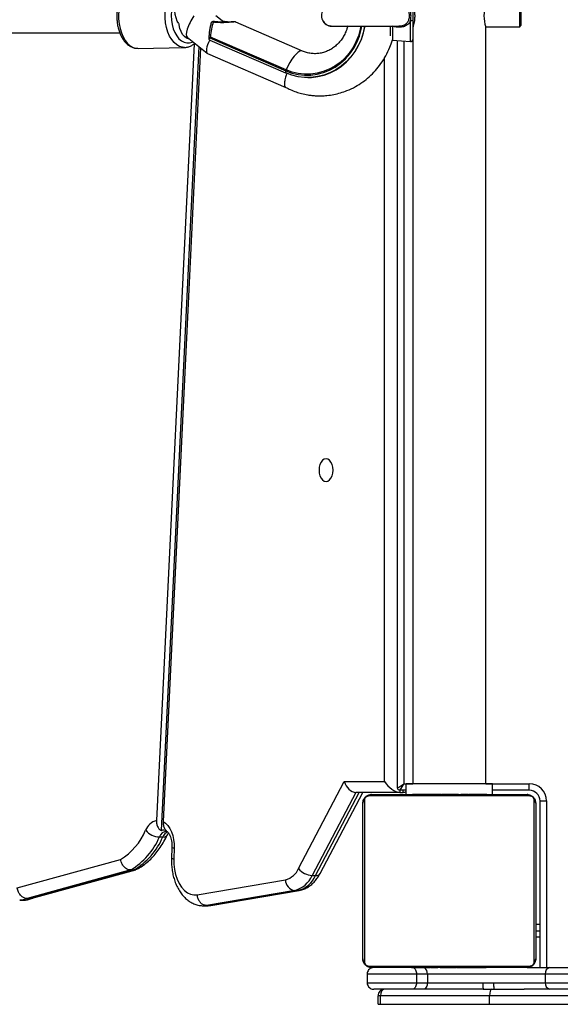
# Model space of a CAD drawing. Units: millimetres. Extents: x -8323 to 326765, y -3372 to 12792.
# Drawn here: x -427 to -177, y 2476 to 2931 of the extents above; entities that cross this region are included whole.
import ezdxf

# ---------------------------------------------------------------- set-up
doc = ezdxf.new("R2010")
doc.units = ezdxf.units.MM
doc.layers.add('Toestel 2D', color=7, linetype='Continuous', lineweight=20)

# ---------------------------------------------------------------- blocks, each defined once
blk = doc.blocks.new('0302S2')
at = {"color": 7, "linetype": 'Continuous', "lineweight": 25}
for p, q in [((1285.793, -2401.217), (1285.793, -2400.217)), ((1285.843, -2400.267), (1285.843, -2401.167)), ((1272.098, -2401.011), (1271.721, -2400.711)), ((1275.736, -2402.344), (1272.648, -2401.002)), ((1279.803, -2401.644), (1279.803, -2401.187)), ((1280.198, -2401.183), (1280.246, -2401.183)), ((1280.843, -2400.915), (1280.843, -2401.807)), ((1284.206, -2401.217), (1285.793, -2401.217)), ((1284.213, -2436.217), (1284.213, -2401.234)), ((1285.793, -2401.217), (1285.843, -2401.167)), ((1270.256, -2401.654), (1270.41, -2401.714)), ((1270.402, -2401.707), (1271.33, -2402.444)), ((1271.406, -2401.749), (1271.404, -2401.803)), ((1271.446, -2401.735), (1274.961, -2403.262)), ((1274.978, -2403.218), (1271.478, -2401.697)), ((1268.13, -2402.221), (1270.283, -2402.176)), ((1270.717, -2402.009), (1268.982, -2437.918)), ((1270.947, -2402.14), (1269.195, -2438.388)), ((1271.017, -2402.195), (1269.288, -2437.967)), ((1270.283, -2402.176), (1270.271, -2402.176)), ((1271.455, -2401.833), (1274.955, -2403.354)), ((1279.895, -2401.834), (1280.735, -2401.907)), ((1280.128, -2436.416), (1280.128, -2401.854)), ((1280.843, -2401.807), (1280.843, -2436.217)), ((1271.346, -2402.454), (1274.972, -2404.03)), ((1274.955, -2403.354), (1274.959, -2403.355)), ((1274.978, -2403.218), (1274.961, -2403.262)), ((1275.984, -2403.566), (1276.001, -2403.566)), ((1275.556, -2440.138), (1277.668, -2436.117)), ((1277.668, -2436.117), (1279.534, -2436.117)), ((1280.528, -2436.717), (1280.528, -2436.217)), ((1284.528, -2436.217), (1280.528, -2436.217)), ((1284.528, -2436.717), (1284.528, -2436.217)), ((1286.228, -2436.516), (1286.228, -2436.216)), ((1278.204, -2436.617), (1276.184, -2440.462)), ((1276.342, -2440.462), (1278.362, -2436.617)), ((1276.55, -2440.37), (1278.522, -2436.617)), ((1280.236, -2436.617), (1278.204, -2436.617)), ((1286.252, -2436.785), (1278.804, -2436.785)), ((1278.928, -2436.717), (1286.128, -2436.717)), ((1280.528, -2436.516), (1280.228, -2436.516)), ((1280.236, -2436.617), (1280.393, -2436.617)), ((1280.801, -2436.697), (1280.801, -2436.717)), ((1280.823, -2436.697), (1280.823, -2436.717)), ((1280.937, -2436.697), (1280.937, -2436.717)), ((1280.99, -2436.697), (1280.99, -2436.717)), ((1281.088, -2436.697), (1281.151, -2436.697)), ((1281.151, -2436.697), (1281.151, -2436.717)), ((1281.151, -2436.697), (1281.152, -2436.697)), ((1281.152, -2436.697), (1281.152, -2436.717)), ((1281.152, -2436.697), (1281.18, -2436.697)), ((1281.312, -2436.697), (1281.312, -2436.717)), ((1281.394, -2436.697), (1281.394, -2436.717)), ((1281.689, -2436.697), (1281.689, -2436.717)), ((1282.122, -2436.697), (1282.122, -2436.717)), ((1282.14, -2436.697), (1282.14, -2436.717)), ((1282.14, -2436.697), (1282.165, -2436.697)), ((1282.2, -2436.697), (1282.2, -2436.717)), ((1282.496, -2436.697), (1282.496, -2436.717)), ((1282.692, -2436.697), (1282.692, -2436.717)), ((1282.811, -2436.697), (1282.811, -2436.717)), ((1282.956, -2436.697), (1282.956, -2436.717)), ((1282.98, -2436.697), (1282.98, -2436.717)), ((1282.98, -2436.697), (1282.98, -2436.717)), ((1282.981, -2436.697), (1282.981, -2436.717)), ((1283.065, -2436.697), (1283.065, -2436.717)), ((1283.227, -2436.697), (1283.227, -2436.717)), ((1283.227, -2436.697), (1283.228, -2436.697)), ((1283.228, -2436.697), (1283.228, -2436.717)), ((1283.388, -2436.697), (1283.388, -2436.717)), ((1283.423, -2436.697), (1283.445, -2436.697)), ((1283.445, -2436.697), (1283.445, -2436.717)), ((1283.463, -2436.69), (1283.463, -2436.717)), ((1283.485, -2436.697), (1283.485, -2436.717)), ((1283.598, -2436.697), (1283.598, -2436.717)), ((1283.61, -2436.697), (1283.643, -2436.697)), ((1283.75, -2436.697), (1283.75, -2436.717)), ((1283.75, -2436.697), (1283.855, -2436.697)), ((1283.855, -2436.697), (1283.855, -2436.717)), ((1283.855, -2436.697), (1283.955, -2436.697)), ((1283.955, -2436.697), (1283.955, -2436.717)), ((1284.111, -2436.697), (1284.111, -2436.717)), ((1284.232, -2436.697), (1284.232, -2436.717)), ((1284.256, -2436.717), (1284.256, -2436.693)), ((1286.228, -2436.516), (1284.528, -2436.516)), ((1278.528, -2444.317), (1278.528, -2437.117)), ((1278.597, -2436.992), (1278.597, -2444.441)), ((1286.459, -2444.441), (1286.459, -2436.992)), ((1286.528, -2437.117), (1286.528, -2444.317)), ((1286.728, -2437.016), (1287.028, -2437.016)), ((1286.728, -2444.717), (1286.728, -2437.016)), ((1269.117, -2438.68), (1269.275, -2438.68)), ((1269.695, -2439.171), (1269.674, -2439.669)), ((1269.8, -2439.193), (1269.779, -2439.687)), ((1262.539, -2441.038), (1267.317, -2439.719)), ((1267.787, -2440.205), (1262.999, -2441.527)), ((1263.156, -2441.527), (1267.945, -2440.205)), ((1263.237, -2441.516), (1268.025, -2440.194)), ((1267.787, -2440.205), (1267.945, -2440.205)), ((1276.184, -2440.462), (1276.342, -2440.462)), ((1270.867, -2441.351), (1274.95, -2440.656)), ((1275.376, -2441.154), (1271.293, -2441.848)), ((1271.451, -2441.848), (1275.533, -2441.154)), ((1271.503, -2441.844), (1275.585, -2441.149)), ((1275.376, -2441.154), (1275.533, -2441.154)), ((1262.654, -2441.6), (1262.812, -2441.6)), ((1262.999, -2441.527), (1263.156, -2441.527)), ((1263.236, -2441.51), (1263.156, -2441.527)), ((1271.293, -2441.848), (1271.451, -2441.848)), ((1271.155, -2441.86), (1271.313, -2441.86)), ((1286.528, -2442.716), (1286.728, -2442.716)), ((1286.528, -2443.013), (1286.728, -2443.013)), ((1286.528, -2443.297), (1286.728, -2443.297)), ((1281.007, -2445.017), (1278.73, -2445.017)), ((1278.73, -2445.017), (1278.73, -2445.417)), ((1278.804, -2444.648), (1286.252, -2444.648)), ((1286.128, -2444.717), (1278.928, -2444.717)), ((1280.8, -2444.717), (1280.8, -2444.74)), ((1280.824, -2444.737), (1280.824, -2444.717)), ((1280.946, -2444.737), (1280.946, -2444.717)), ((1281.007, -2445.017), (1281.007, -2445.417)), ((1281.515, -2445.017), (1281.007, -2445.017)), ((1281.102, -2444.737), (1281.102, -2444.717)), ((1281.201, -2444.737), (1281.102, -2444.737)), ((1281.201, -2444.737), (1281.201, -2444.717)), ((1281.307, -2444.737), (1281.201, -2444.737)), ((1281.307, -2444.737), (1281.307, -2444.717)), ((1281.446, -2444.737), (1281.414, -2444.737)), ((1281.459, -2444.737), (1281.459, -2444.717)), ((1281.515, -2445.017), (1281.515, -2445.417)), ((1286.969, -2445.017), (1281.515, -2445.017)), ((1281.571, -2444.737), (1281.571, -2444.717)), ((1281.594, -2444.743), (1281.594, -2444.717)), ((1281.612, -2444.737), (1281.612, -2444.717)), ((1281.649, -2444.737), (1281.612, -2444.737)), ((1281.669, -2444.737), (1281.669, -2444.717)), ((1281.828, -2444.737), (1281.828, -2444.717)), ((1281.83, -2444.737), (1281.828, -2444.737)), ((1281.83, -2444.737), (1281.83, -2444.717)), ((1281.991, -2444.737), (1281.991, -2444.717)), ((1282.076, -2444.737), (1282.076, -2444.717)), ((1282.077, -2444.737), (1282.077, -2444.717)), ((1282.077, -2444.737), (1282.077, -2444.717)), ((1282.1, -2444.737), (1282.1, -2444.717)), ((1282.246, -2444.737), (1282.246, -2444.717)), ((1282.365, -2444.737), (1282.365, -2444.717)), ((1282.561, -2444.737), (1282.561, -2444.717)), ((1282.856, -2444.737), (1282.856, -2444.717)), ((1282.916, -2444.737), (1282.891, -2444.737)), ((1282.916, -2444.737), (1282.916, -2444.717)), ((1282.935, -2444.737), (1282.935, -2444.717)), ((1283.367, -2444.737), (1283.367, -2444.717)), ((1283.663, -2444.737), (1283.663, -2444.717)), ((1283.744, -2444.737), (1283.744, -2444.717)), ((1283.904, -2444.737), (1283.877, -2444.737)), ((1283.904, -2444.737), (1283.904, -2444.717)), ((1283.906, -2444.737), (1283.904, -2444.737)), ((1283.906, -2444.737), (1283.906, -2444.717)), ((1283.968, -2444.737), (1283.906, -2444.737)), ((1284.067, -2444.737), (1284.067, -2444.717)), ((1284.12, -2444.737), (1284.12, -2444.717)), ((1284.234, -2444.737), (1284.234, -2444.717)), ((1284.255, -2444.737), (1284.255, -2444.717)), ((1286.136, -2444.717), (1287.181, -2444.717)), ((1288.398, -2445.017), (1286.969, -2445.017)), ((1286.969, -2445.017), (1286.969, -2445.417)), ((1287.181, -2444.717), (1288.367, -2444.717)), ((1278.73, -2445.417), (1281.007, -2445.417)), ((1281.007, -2445.417), (1281.515, -2445.417)), ((1281.515, -2445.417), (1284.075, -2445.417)), ((1284.075, -2445.417), (1284.575, -2445.417)), ((1284.575, -2445.417), (1286.969, -2445.417)), ((1286.969, -2445.417), (1288.398, -2445.417)), ((1280.82, -2445.717), (1279.03, -2445.717)), ((1281.318, -2445.717), (1280.82, -2445.717)), ((1284.106, -2445.717), (1281.318, -2445.717)), ((1284.106, -2445.717), (1284.121, -2445.717)), ((1284.121, -2445.717), (1284.493, -2445.717)), ((1284.493, -2445.717), (1285.998, -2445.717)), ((1287.181, -2445.717), (1285.998, -2445.717)), ((1288.367, -2445.717), (1287.181, -2445.717)), ((1279.343, -2446.017), (1279.23, -2446.017)), ((1279.23, -2446.417), (1279.23, -2446.017)), ((1284.389, -2446.017), (1279.343, -2446.017)), ((1279.343, -2446.417), (1279.343, -2446.017)), ((1299.778, -2446.017), (1284.389, -2446.017)), ((1284.389, -2446.417), (1284.389, -2446.017)), ((1279.23, -2446.417), (1279.343, -2446.417)), ((1279.343, -2446.417), (1284.389, -2446.417)), ((1284.389, -2446.417), (1299.778, -2446.417))]:
    blk.add_line(p, q, dxfattribs=at)
at = {"color": 8, "linetype": 'Continuous', "lineweight": 25}
for p, q in [((1279.895, -2401.195), (1279.895, -2401.834)), ((1280.735, -2401.907), (1280.735, -2400.933)), ((1280.428, -2401.88), (1280.428, -2436.216)), ((1279.534, -2436.117), (1279.534, -2402.655)), ((1280.428, -2436.216), (1280.843, -2436.216)), ((1284.213, -2436.216), (1286.228, -2436.216)), ((1280.236, -2436.516), (1280.236, -2436.617)), ((1280.393, -2436.617), (1280.393, -2436.516)), ((1287.028, -2437.016), (1287.028, -2444.717)), ((1275.585, -2441.149), (1275.533, -2441.154)), ((1271.293, -2441.848), (1271.159, -2441.86)), ((1271.313, -2441.86), (1271.451, -2441.848)), ((1271.501, -2441.837), (1271.451, -2441.848))]:
    blk.add_line(p, q, dxfattribs=at)
at = {"color": 8, "linetype": 'Continuous', "lineweight": 25, "flags": 128}
for points in [[(1270.271, -2402.176), (1270.189, -2402.17), (1270.053, -2402.13), (1269.922, -2402.056), (1269.8, -2401.949), (1269.688, -2401.812), (1269.591, -2401.649), (1269.51, -2401.463), (1269.447, -2401.258), (1269.404, -2401.041), (1269.382, -2400.815), (1269.381, -2400.588), (1269.402, -2400.364), (1269.444, -2400.149), (1269.505, -2399.948), (1269.586, -2399.766), (1269.682, -2399.608), (1269.793, -2399.477)], [(1267.64, -2399.522), (1267.529, -2399.652), (1267.432, -2399.811), (1267.352, -2399.992), (1267.291, -2400.193), (1267.249, -2400.408), (1267.228, -2400.632), (1267.229, -2400.86), (1267.251, -2401.085), (1267.294, -2401.303), (1267.357, -2401.507), (1267.438, -2401.693), (1267.535, -2401.857), (1267.647, -2401.994), (1267.769, -2402.101), (1267.9, -2402.175), (1268.036, -2402.214), (1268.13, -2402.221)], [(1270.016, -2399.646), (1269.913, -2399.769), (1269.825, -2399.919), (1269.754, -2400.093), (1269.701, -2400.284), (1269.669, -2400.488), (1269.659, -2400.699), (1269.67, -2400.91), (1269.702, -2401.117), (1269.755, -2401.311), (1269.827, -2401.489), (1269.916, -2401.645), (1270.019, -2401.774), (1270.133, -2401.874), (1270.256, -2401.94), (1270.383, -2401.971), (1270.511, -2401.966), (1270.636, -2401.925), (1270.66, -2401.912)], [(1274.961, -2403.262), (1275.242, -2403.365), (1275.533, -2403.432), (1275.829, -2403.464), (1276.126, -2403.459), (1276.421, -2403.418), (1276.71, -2403.341), (1276.988, -2403.229), (1277.252, -2403.084), (1277.499, -2402.908), (1277.725, -2402.702), (1277.928, -2402.47), (1278.104, -2402.215), (1278.251, -2401.941), (1278.368, -2401.649), (1278.452, -2401.346), (1278.482, -2401.191)], [(1275.735, -2402.344), (1275.688, -2402.335), (1275.615, -2402.351), (1275.531, -2402.4), (1275.44, -2402.48), (1275.344, -2402.587), (1275.247, -2402.719), (1275.152, -2402.872), (1275.061, -2403.04), (1274.978, -2403.218)], [(1274.961, -2403.262), (1274.954, -2403.28), (1274.95, -2403.298), (1274.947, -2403.314), (1274.946, -2403.328), (1274.946, -2403.339), (1274.949, -2403.348), (1274.953, -2403.353), (1274.955, -2403.354)], [(1262.999, -2441.527), (1262.818, -2441.584), (1262.652, -2441.6)], [(1262.812, -2441.6), (1262.975, -2441.584), (1263.156, -2441.527)]]:
    blk.add_lwpolyline(points, dxfattribs=at)
at = {"color": 7, "linetype": 'Continuous', "lineweight": 25, "flags": 128}
for points in [[(1270.015, -2401.077), (1269.943, -2400.955), (1269.887, -2400.811), (1269.851, -2400.651), (1269.835, -2400.483), (1269.842, -2400.314), (1269.869, -2400.152), (1269.917, -2400.004), (1269.983, -2399.877), (1270.064, -2399.776), (1270.156, -2399.705), (1270.255, -2399.669), (1270.357, -2399.669), (1270.369, -2399.671)], [(1270.494, -2401.78), (1270.468, -2401.777), (1270.368, -2401.742), (1270.274, -2401.672), (1270.19, -2401.572), (1270.121, -2401.445), (1270.069, -2401.297), (1270.037, -2401.135)], [(1278.611, -2401.192), (1278.611, -2401.194), (1278.545, -2401.505), (1278.446, -2401.806), (1278.316, -2402.093), (1278.158, -2402.363), (1277.971, -2402.612), (1277.76, -2402.838), (1277.526, -2403.037), (1277.273, -2403.207), (1277.004, -2403.346), (1276.721, -2403.452), (1276.43, -2403.524), (1276.132, -2403.561), (1275.833, -2403.562), (1275.535, -2403.528), (1275.243, -2403.458), (1274.959, -2403.355)], [(1278.436, -2401.193), (1278.408, -2401.335), (1278.325, -2401.633), (1278.211, -2401.919), (1278.066, -2402.189), (1277.893, -2402.44), (1277.694, -2402.668), (1277.472, -2402.869), (1277.229, -2403.043), (1276.97, -2403.185), (1276.696, -2403.295), (1276.413, -2403.371), (1276.123, -2403.411), (1275.831, -2403.416), (1275.54, -2403.385), (1275.254, -2403.319), (1274.978, -2403.218)], [(1276.001, -2403.566), (1276.149, -2403.561), (1276.447, -2403.524), (1276.738, -2403.452), (1277.021, -2403.346), (1277.29, -2403.207), (1277.543, -2403.037), (1277.777, -2402.838), (1277.988, -2402.612), (1278.175, -2402.363), (1278.334, -2402.093), (1278.463, -2401.806), (1278.562, -2401.505), (1278.628, -2401.194), (1278.63, -2401.184)], [(1276.825, -2422.242), (1276.909, -2422.224), (1276.987, -2422.171), (1277.054, -2422.088), (1277.105, -2421.979), (1277.137, -2421.852), (1277.148, -2421.717), (1277.137, -2421.581), (1277.105, -2421.454), (1277.054, -2421.345), (1276.987, -2421.262), (1276.909, -2421.209), (1276.825, -2421.192), (1276.741, -2421.209), (1276.663, -2421.262), (1276.596, -2421.345), (1276.545, -2421.454), (1276.513, -2421.581), (1276.502, -2421.717), (1276.513, -2421.852), (1276.545, -2421.979), (1276.596, -2422.088), (1276.663, -2422.171), (1276.741, -2422.224), (1276.825, -2422.242)], [(1280.128, -2436.416), (1280.133, -2436.413), (1280.146, -2436.404), (1280.168, -2436.39), (1280.198, -2436.37), (1280.235, -2436.345), (1280.278, -2436.316), (1280.326, -2436.285), (1280.376, -2436.251), (1280.428, -2436.216)], [(1269.288, -2437.967), (1269.401, -2438.044), (1269.505, -2438.149), (1269.597, -2438.281), (1269.674, -2438.436), (1269.735, -2438.61), (1269.776, -2438.797), (1269.798, -2438.993), (1269.8, -2439.193)], [(1269.779, -2439.687), (1269.784, -2439.937), (1269.813, -2440.183), (1269.865, -2440.419), (1269.939, -2440.638), (1270.033, -2440.836), (1270.145, -2441.008), (1270.273, -2441.149), (1270.412, -2441.256), (1270.56, -2441.326), (1270.713, -2441.358), (1270.867, -2441.351)], [(1281.515, -2445.417), (1281.511, -2445.475), (1281.5, -2445.531), (1281.481, -2445.583), (1281.457, -2445.629), (1281.427, -2445.666), (1281.393, -2445.694), (1281.356, -2445.711), (1281.318, -2445.717)]]:
    blk.add_lwpolyline(points, dxfattribs=at)
at = {"color": 7, "linetype": 'Continuous', "lineweight": 25}
for centre, radius, start, end in [((1277.093, -2400.717), 0.48, 80.4523, 278.1881), ((1285.854, -2400.716), 1.723, 162.2601, 197.4937), ((1269.911, -2401.149), 0.127, 6.2713, 34.1983), ((1271.608, -2401.076), 0.1, 81.2753, 161.8386), ((1272.083, -2401.074), 0.1, 79.5779, 105.6142), ((1280.763, -2400.767), 0.169, 260.4577, 298.4914), ((1280.743, -2401.807), 0.1, 265, 0), ((1338.746, -2475.321), 70.214, 146.15652, 146.45074), ((1286.228, -2437.016), 0.8, 0, 90), ((1278.933, -2436.87), 0.154, 91.5979, 146.5075), ((1280.228, -2436.416), 0.1, 180, 270), ((1286.124, -2436.87), 0.154, 33.4925, 88.4021), ((1286.228, -2437.016), 0.5, 0, 90), ((1278.682, -2437.121), 0.154, 123.4634, 178.4405), ((1286.374, -2437.121), 0.154, 1.6213, 56.5084), ((1269.182, -2438.642), 0.752, 105.4792, 158.9416), ((1265.746, -2437.186), 2.981, 301.8099, 336.5495), ((1269.158, -2437.784), 0.897, 220.9998, 267.4149), ((1269.3, -2438.666), 0.296, 58.345, 110.6748), ((1266.067, -2437.362), 3.323, 301.1759, 336.6354), ((1266.224, -2437.362), 3.323, 301.1759, 336.6354), ((1274.723, -2439.778), 0.907, 284.4414, 336.607), ((1275.074, -2439.982), 1.209, 284.4363, 336.612), ((1275.232, -2439.982), 1.21, 284.4405, 336.611), ((1276.227, -2439.609), 0.855, 218.2554, 267.1076), ((1275.44, -2440.667), 0.491, 178.74, 262.439), ((1278.682, -2444.312), 0.154, 181.5706, 236.5256), ((1286.374, -2444.312), 0.154, 303.5027, 358.3676), ((1278.933, -2444.563), 0.154, 213.4807, 268.397), ((1286.124, -2444.563), 0.154, 271.603, 326.5193), ((1287.234, -2444.979), 0.268, 101.412, 188.0685), ((1287.234, -2445.454), 0.268, 171.9315, 258.588)]:
    blk.add_arc(centre, radius, start, end, dxfattribs=at)
at = {"color": 8, "linetype": 'Continuous', "lineweight": 25}
for centre, radius, start, end in [((1271.583, -2401.086), 0.0806, 70.2999, 149.8632), ((1271.662, -2401.012), 0.0514, 137.5016, 177.2707), ((1272.096, -2401.015), 0.0401, 84.0067, 134.9173), ((1269.502, -2438.815), 0.407, 96.1876, 160.54), ((1269.723, -2438.867), 0.486, 117.9616, 157.3395), ((1269.308, -2438.472), 0.211, 261.0179, 326.2546), ((1269.789, -2438.977), 0.216, 244.2708, 273.0894), ((1276.369, -2440.243), 0.222, 262.8815, 324.7453), ((1281.195, -2444.993), 0.32, 355.7754, 54.1537)]:
    blk.add_arc(centre, radius, start, end, dxfattribs=at)
at = {"color": 7, "linetype": 'Continuous', "lineweight": 25}
for centre, major_axis, ratio, start_param, end_param in [((1270.812, -2401.011), (0.401, 0.702), 0.297272, 1.306174, 3.096218), ((1271.846, -2401.853), (0.04, 1.172), 0.320478, 0.779549, 1.448375), ((1271.753, -2401.758), (0.415, 0.691), 0.294739, 1.844711, 3.180286), ((1271.507, -2401.746), (0.125, -0.026), 0.774438, 3.941248, 4.447097), ((1278.062, -2436.117), (-0.28, 0.463), 0.672555, 1.184737, 2.755533), ((1279.928, -2436.117), (-0.449, 0.449), 0.487733, 1.117011, 2.687807), ((1280.085, -2436.117), (-0.449, 0.449), 0.487733, 2.687807, 3.112512), ((1279.53, -2446.017), (0.3, 0), 0.999996, 1.570796, 3.141593), ((1279.53, -2446.017), (0, 0.3), 0.62053, 0, 1.570796), ((1284.493, -2446.017), (0, 0.3), 0.345897, 0, 1.570796)]:
    blk.add_ellipse(centre, major_axis=major_axis, ratio=ratio, start_param=start_param, end_param=end_param, dxfattribs=at)
for points, knots in [([(1267.563, -2399.552), (1267.541, -2399.575), (1267.48, -2399.639), (1267.392, -2399.763), (1267.305, -2399.929), (1267.235, -2400.114), (1267.185, -2400.313), (1267.154, -2400.522), (1267.143, -2400.736), (1267.152, -2400.951), (1267.182, -2401.162), (1267.231, -2401.365), (1267.299, -2401.556), (1267.386, -2401.731), (1267.491, -2401.886), (1267.612, -2402.016), (1267.746, -2402.118), (1267.89, -2402.186), (1268.017, -2402.22), (1268.093, -2402.217), (1268.119, -2402.217)], [0, 0, 0, 0, 0.032426, 0.090367, 0.148866, 0.207751, 0.26658, 0.325276, 0.383878, 0.442453, 0.501098, 0.5599, 0.618958, 0.678359, 0.738107, 0.797984, 0.857331, 0.915269, 0.971235, 1, 1, 1, 1]), ([(1280.843, -2400.192), (1280.845, -2400.197), (1280.849, -2400.208), (1280.873, -2400.294), (1280.903, -2400.422), (1280.925, -2400.587), (1280.93, -2400.765), (1280.915, -2400.933), (1280.888, -2401.079), (1280.861, -2401.185), (1280.843, -2401.241), (1280.845, -2401.236), (1280.846, -2401.234)], [0, 0, 0, 0, 0.103919, 0.207734, 0.314434, 0.42371, 0.529685, 0.631519, 0.734884, 0.842907, 0.95172, 1, 1, 1, 1]), ([(1280.735, -2400.933), (1280.745, -2400.867), (1280.767, -2400.724), (1280.746, -2400.581), (1280.735, -2400.504)], [0, 0, 0, 0, 0.463502, 1, 1, 1, 1]), ([(1280.843, -2400.522), (1280.843, -2400.586), (1280.843, -2400.717), (1280.843, -2400.848), (1280.843, -2400.915)], [0, 0, 0, 0, 0.489619, 1, 1, 1, 1]), ([(1217.281, -2401.291), (1217.289, -2401.294), (1217.304, -2401.3), (1217.354, -2401.307), (1217.419, -2401.314), (1217.497, -2401.319), (1217.585, -2401.323), (1217.685, -2401.327), (1217.795, -2401.33), (1217.914, -2401.333), (1218.03, -2401.335), (1218.148, -2401.338), (1218.267, -2401.34), (1218.396, -2401.342), (1218.533, -2401.344), (1218.681, -2401.346), (1218.84, -2401.348), (1219.105, -2401.351), (1219.506, -2401.356), (1220.085, -2401.361), (1220.736, -2401.367), (1221.529, -2401.373), (1222.491, -2401.38), (1223.649, -2401.387), (1224.924, -2401.394), (1226.314, -2401.401), (1227.818, -2401.408), (1229.435, -2401.415), (1231.164, -2401.422), (1233.003, -2401.428), (1234.951, -2401.435), (1237.006, -2401.441), (1239.166, -2401.448), (1241.431, -2401.454), (1243.797, -2401.46), (1246.086, -2401.466), (1248.272, -2401.471), (1250.334, -2401.475), (1252.449, -2401.48), (1254.6, -2401.484), (1256.257, -2401.487), (1257.387, -2401.49), (1257.984, -2401.491), (1258.588, -2401.492), (1259.224, -2401.493), (1259.918, -2401.494), (1260.692, -2401.496), (1261.546, -2401.497), (1262.501, -2401.499), (1263.561, -2401.501), (1264.731, -2401.502), (1265.98, -2401.504), (1266.847, -2401.506), (1267.286, -2401.506)], [0, 0, 0, 0, 0.014979, 0.029192, 0.04264, 0.055323, 0.067242, 0.078397, 0.090564, 0.10167, 0.111716, 0.120704, 0.130128, 0.139312, 0.148574, 0.157914, 0.167331, 0.176825, 0.202619, 0.228566, 0.254512, 0.280458, 0.314154, 0.347849, 0.381545, 0.41524, 0.448935, 0.48263, 0.516325, 0.55002, 0.583715, 0.61741, 0.651105, 0.6848, 0.718495, 0.75219, 0.778607, 0.805024, 0.831441, 0.857674, 0.883343, 0.8903, 0.897214, 0.904085, 0.911156, 0.919041, 0.92777, 0.937342, 0.947759, 0.959578, 0.972322, 0.985993, 1, 1, 1, 1]), ([(1271.513, -2401.045), (1271.506, -2401.07), (1271.482, -2401.145), (1271.451, -2401.283), (1271.424, -2401.463), (1271.41, -2401.621), (1271.407, -2401.718), (1271.406, -2401.749)], [0, 0, 0, 0, 0.1273902, 0.376231, 0.626273, 0.8776514, 1, 1, 1, 1]), ([(1272.648, -2401.002), (1272.647, -2401.002), (1272.64, -2400.998), (1272.629, -2400.996), (1272.614, -2400.993), (1272.594, -2400.992), (1272.558, -2400.992), (1272.489, -2400.996), (1272.392, -2401.002), (1272.274, -2401.008), (1272.137, -2401.012), (1271.981, -2401.011), (1271.806, -2401.002), (1271.686, -2400.985), (1271.624, -2400.976)], [0, 0, 0, 0, 0.004517, 0.021107, 0.040655, 0.077634, 0.163454, 0.263637, 0.367602, 0.473872, 0.586821, 0.711641, 0.849392, 1, 1, 1, 1]), ([(1272.334, -2401.004), (1272.313, -2401.003), (1272.248, -2400.999), (1272.168, -2400.988), (1272.108, -2400.975), (1272.101, -2400.973)], [0, 0, 0, 0, 0.29367, 0.917309, 1, 1, 1, 1]), ([(1277.827, -2401.184), (1277.813, -2401.24), (1277.779, -2401.369), (1277.696, -2401.56), (1277.585, -2401.753), (1277.452, -2401.928), (1277.3, -2402.083), (1277.132, -2402.214), (1276.949, -2402.32), (1276.754, -2402.399), (1276.551, -2402.449), (1276.342, -2402.47), (1276.131, -2402.458), (1275.927, -2402.418), (1275.798, -2402.368), (1275.736, -2402.344)], [0, 0, 0, 0, 0.05714, 0.132711, 0.208551, 0.284825, 0.361677, 0.439289, 0.517826, 0.597428, 0.678114, 0.759767, 0.842073, 0.92449, 1, 1, 1, 1]), ([(1276.661, -2400.894), (1276.667, -2400.91), (1276.684, -2400.957), (1276.732, -2401.021), (1276.794, -2401.082), (1276.859, -2401.126), (1276.922, -2401.156), (1276.977, -2401.173), (1277.02, -2401.181), (1277.049, -2401.185), (1277.064, -2401.186), (1277.074, -2401.186), (1277.083, -2401.187), (1277.094, -2401.187), (1277.116, -2401.187), (1277.164, -2401.187), (1277.249, -2401.188), (1277.365, -2401.188), (1277.507, -2401.188), (1277.672, -2401.189), (1277.858, -2401.189), (1278.062, -2401.189), (1278.28, -2401.189), (1278.508, -2401.19), (1278.742, -2401.19), (1278.978, -2401.19), (1279.212, -2401.19), (1279.439, -2401.189), (1279.655, -2401.189), (1279.856, -2401.189), (1280.038, -2401.188), (1280.151, -2401.189), (1280.198, -2401.188), (1280.198, -2401.188)], [0, 0, 0, 0, 0.010847, 0.030934, 0.049148, 0.065527, 0.079968, 0.09226, 0.101901, 0.107815, 0.111561, 0.115294, 0.121226, 0.134878, 0.163634, 0.2114, 0.262125, 0.311638, 0.360909, 0.410092, 0.459239, 0.508369, 0.557483, 0.606602, 0.655716, 0.70483, 0.753942, 0.803053, 0.852168, 0.901281, 0.95041, 0.999552, 1, 1, 1, 1]), ([(1280.735, -2400.933), (1280.734, -2400.935), (1280.711, -2400.989), (1280.645, -2401.088), (1280.497, -2401.197), (1280.302, -2401.247), (1280.094, -2401.243), (1279.96, -2401.211), (1279.895, -2401.195)], [0, 0, 0, 0, 0.0070933, 0.1807965, 0.3690297, 0.581986, 0.7953169, 1, 1, 1, 1]), ([(1271.406, -2401.798), (1271.408, -2401.795), (1271.412, -2401.785), (1271.425, -2401.769), (1271.439, -2401.75), (1271.444, -2401.739), (1271.446, -2401.735), (1271.446, -2401.735)], [0, 0, 0, 0, 0.210418, 0.607682, 0.86528, 0.993545, 1, 1, 1, 1]), ([(1271.478, -2401.697), (1271.476, -2401.696), (1271.473, -2401.695), (1271.468, -2401.696), (1271.463, -2401.7), (1271.453, -2401.711), (1271.449, -2401.724), (1271.446, -2401.734), (1271.446, -2401.735)], [0, 0, 0, 0, 0.08595, 0.172817, 0.275776, 0.455327, 0.976786, 1, 1, 1, 1]), ([(1270.268, -2402.172), (1270.292, -2402.173), (1270.364, -2402.176), (1270.482, -2402.146), (1270.616, -2402.085), (1270.705, -2402.028), (1270.746, -2401.986), (1270.749, -2401.983)], [0, 0, 0, 0, 0.137963, 0.414526, 0.691093, 0.97282, 1, 1, 1, 1]), ([(1274.969, -2404.025), (1275.035, -2404.059), (1275.191, -2404.14), (1275.435, -2404.232), (1275.708, -2404.315), (1275.951, -2404.366), (1276.174, -2404.397), (1276.377, -2404.413), (1276.609, -2404.417), (1276.884, -2404.401), (1277.188, -2404.356), (1277.497, -2404.28), (1277.833, -2404.163), (1278.178, -2404), (1278.523, -2403.782), (1278.831, -2403.534), (1279.114, -2403.251), (1279.373, -2402.928), (1279.598, -2402.566), (1279.777, -2402.199), (1279.857, -2401.946), (1279.893, -2401.832)], [0, 0, 0, 0, 0.036199, 0.085635, 0.127489, 0.176036, 0.207471, 0.238203, 0.27608, 0.321249, 0.373574, 0.426715, 0.477193, 0.547882, 0.612592, 0.675113, 0.739498, 0.805746, 0.873784, 0.94341, 1, 1, 1, 1]), ([(1275.018, -2403.375), (1274.994, -2403.436), (1274.94, -2403.578), (1274.9, -2403.778), (1274.903, -2403.936), (1274.93, -2404.02), (1274.965, -2404.022), (1274.97, -2404.022)], [0, 0, 0, 0, 0.191129, 0.446924, 0.702635, 0.9582, 1, 1, 1, 1]), ([(1278.528, -2437.117), (1278.53, -2437.09), (1278.533, -2437.033), (1278.56, -2436.952), (1278.599, -2436.886), (1278.639, -2436.838), (1278.687, -2436.795), (1278.742, -2436.761), (1278.826, -2436.725), (1278.886, -2436.72), (1278.928, -2436.717)], [0, 0, 0, 0, 0.143085, 0.299545, 0.405354, 0.489632, 0.574617, 0.683158, 0.780447, 1, 1, 1, 1]), ([(1278.804, -2436.785), (1278.783, -2436.787), (1278.754, -2436.789), (1278.709, -2436.807), (1278.68, -2436.825), (1278.655, -2436.848), (1278.633, -2436.874), (1278.613, -2436.91), (1278.599, -2436.952), (1278.598, -2436.979), (1278.597, -2436.992)], [0, 0, 0, 0, 0.245021, 0.340902, 0.437678, 0.508585, 0.57955, 0.675618, 0.836549, 1, 1, 1, 1]), ([(1280.823, -2436.697), (1280.831, -2436.697), (1280.846, -2436.697), (1280.885, -2436.697), (1280.917, -2436.697), (1280.937, -2436.697)], [0, 0, 0, 0, 0.267298, 0.539993, 1, 1, 1, 1]), ([(1280.937, -2436.697), (1280.953, -2436.697), (1280.982, -2436.697), (1281.02, -2436.697), (1281.062, -2436.697), (1281.077, -2436.697), (1281.088, -2436.697)], [0, 0, 0, 0, 0.218623, 0.403908, 0.577722, 1, 1, 1, 1]), ([(1280.99, -2436.697), (1280.993, -2436.697), (1280.999, -2436.697), (1281.042, -2436.697), (1281.095, -2436.697), (1281.132, -2436.697), (1281.151, -2436.697)], [0, 0, 0, 0, 0.283674, 0.558142, 0.77541, 1, 1, 1, 1]), ([(1281.152, -2436.697), (1281.176, -2436.697), (1281.223, -2436.697), (1281.275, -2436.697), (1281.306, -2436.697), (1281.31, -2436.697), (1281.312, -2436.697)], [0, 0, 0, 0, 0.2823479, 0.5563125, 0.7741545, 1, 1, 1, 1]), ([(1281.29, -2436.697), (1281.299, -2436.697), (1281.316, -2436.697), (1281.35, -2436.697), (1281.397, -2436.697), (1281.43, -2436.697), (1281.448, -2436.697)], [0, 0, 0, 0, 0.297579, 0.560165, 0.762558, 1, 1, 1, 1]), ([(1281.394, -2436.697), (1281.395, -2436.697), (1281.397, -2436.697), (1281.414, -2436.697), (1281.44, -2436.697), (1281.49, -2436.697), (1281.574, -2436.697), (1281.649, -2436.697), (1281.689, -2436.697)], [0, 0, 0, 0, 0.103922, 0.205519, 0.310867, 0.424359, 0.685065, 1, 1, 1, 1]), ([(1281.689, -2436.697), (1281.756, -2436.697), (1281.883, -2436.697), (1282.027, -2436.697), (1282.109, -2436.697), (1282.117, -2436.697), (1282.122, -2436.697)], [0, 0, 0, 0, 0.2956234, 0.563094, 0.7733979, 1, 1, 1, 1]), ([(1282.2, -2436.697), (1282.202, -2436.697), (1282.206, -2436.697), (1282.24, -2436.697), (1282.298, -2436.697), (1282.387, -2436.697), (1282.459, -2436.697), (1282.496, -2436.697)], [0, 0, 0, 0, 0.216396, 0.406613, 0.580222, 0.780835, 1, 1, 1, 1]), ([(1282.496, -2436.697), (1282.538, -2436.697), (1282.611, -2436.697), (1282.668, -2436.697), (1282.692, -2436.697)], [0, 0, 0, 0, 0.583283, 1, 1, 1, 1]), ([(1282.692, -2436.697), (1282.7, -2436.697), (1282.717, -2436.697), (1282.757, -2436.697), (1282.79, -2436.697), (1282.811, -2436.697)], [0, 0, 0, 0, 0.271505, 0.546089, 1, 1, 1, 1]), ([(1282.811, -2436.697), (1282.833, -2436.697), (1282.876, -2436.697), (1282.925, -2436.697), (1282.952, -2436.697), (1282.955, -2436.697), (1282.956, -2436.697)], [0, 0, 0, 0, 0.288464, 0.553993, 0.767372, 1, 1, 1, 1]), ([(1283.065, -2436.697), (1283.069, -2436.697), (1283.075, -2436.697), (1283.118, -2436.697), (1283.17, -2436.697), (1283.208, -2436.697), (1283.227, -2436.697)], [0, 0, 0, 0, 0.283668, 0.55813, 0.775229, 1, 1, 1, 1]), ([(1283.228, -2436.697), (1283.252, -2436.697), (1283.299, -2436.697), (1283.351, -2436.697), (1283.382, -2436.697), (1283.386, -2436.697), (1283.388, -2436.697)], [0, 0, 0, 0, 0.28219, 0.556331, 0.7741, 1, 1, 1, 1]), ([(1283.485, -2436.697), (1283.493, -2436.697), (1283.508, -2436.697), (1283.546, -2436.697), (1283.578, -2436.697), (1283.598, -2436.697)], [0, 0, 0, 0, 0.267301, 0.540159, 1, 1, 1, 1]), ([(1283.598, -2436.697), (1283.618, -2436.697), (1283.656, -2436.697), (1283.702, -2436.697), (1283.732, -2436.697), (1283.743, -2436.697), (1283.75, -2436.697)], [0, 0, 0, 0, 0.272015, 0.521867, 0.739641, 1, 1, 1, 1]), ([(1283.955, -2436.697), (1283.961, -2436.697), (1283.973, -2436.697), (1284.003, -2436.697), (1284.038, -2436.697), (1284.072, -2436.697), (1284.097, -2436.697), (1284.111, -2436.697)], [0, 0, 0, 0, 0.2669309, 0.5281876, 0.6686381, 0.8217726, 1, 1, 1, 1]), ([(1284.111, -2436.697), (1284.125, -2436.697), (1284.152, -2436.697), (1284.196, -2436.697), (1284.219, -2436.697), (1284.232, -2436.697)], [0, 0, 0, 0, 0.302485, 0.58394, 1, 1, 1, 1]), ([(1286.128, -2436.717), (1286.155, -2436.718), (1286.212, -2436.721), (1286.292, -2436.749), (1286.359, -2436.787), (1286.407, -2436.828), (1286.45, -2436.875), (1286.484, -2436.93), (1286.52, -2437.014), (1286.525, -2437.075), (1286.528, -2437.117)], [0, 0, 0, 0, 0.143115, 0.299533, 0.405375, 0.489678, 0.574636, 0.683129, 0.780416, 1, 1, 1, 1]), ([(1286.459, -2436.992), (1286.458, -2436.972), (1286.456, -2436.943), (1286.437, -2436.898), (1286.419, -2436.868), (1286.397, -2436.843), (1286.371, -2436.821), (1286.335, -2436.801), (1286.293, -2436.788), (1286.266, -2436.786), (1286.252, -2436.785)], [0, 0, 0, 0, 0.24497, 0.340924, 0.437601, 0.508549, 0.57952, 0.675586, 0.836514, 1, 1, 1, 1]), ([(1268.982, -2437.918), (1268.983, -2437.974), (1268.986, -2438.089), (1269.047, -2438.243), (1269.124, -2438.341), (1269.18, -2438.378), (1269.195, -2438.388)], [0, 0, 0, 0, 0.286108, 0.584501, 0.884081, 1, 1, 1, 1]), ([(1269.288, -2437.967), (1269.288, -2438.008), (1269.289, -2438.108), (1269.334, -2438.257), (1269.403, -2438.369), (1269.458, -2438.411), (1269.473, -2438.422)], [0, 0, 0, 0, 0.221708, 0.546198, 0.874493, 1, 1, 1, 1]), ([(1268.075, -2440.176), (1268.121, -2440.151), (1268.246, -2440.08), (1268.443, -2439.942), (1268.662, -2439.754), (1268.87, -2439.539), (1269.065, -2439.297), (1269.246, -2439.03), (1269.383, -2438.791), (1269.458, -2438.639), (1269.483, -2438.589)], [0, 0, 0, 0, 0.079654, 0.217961, 0.357516, 0.49876, 0.641365, 0.784896, 0.928961, 1, 1, 1, 1]), ([(1269.449, -2438.41), (1269.448, -2438.409), (1269.446, -2438.409), (1269.452, -2438.412), (1269.457, -2438.415)], [0, 0, 0, 0, 0.162524, 1, 1, 1, 1]), ([(1269.471, -2438.425), (1269.476, -2438.429), (1269.491, -2438.441), (1269.532, -2438.487), (1269.579, -2438.565), (1269.625, -2438.667), (1269.662, -2438.791), (1269.687, -2438.931), (1269.697, -2439.06), (1269.695, -2439.141), (1269.695, -2439.171)], [0, 0, 0, 0, 0.083398, 0.219791, 0.353982, 0.489566, 0.627923, 0.769152, 0.912486, 1, 1, 1, 1]), ([(1269.483, -2438.589), (1269.491, -2438.572), (1269.509, -2438.537), (1269.527, -2438.512), (1269.537, -2438.499)], [0, 0, 0, 0, 0.45349, 1, 1, 1, 1]), ([(1267.787, -2440.205), (1267.742, -2440.2), (1267.652, -2440.189), (1267.521, -2440.106), (1267.413, -2439.983), (1267.346, -2439.847), (1267.323, -2439.756), (1267.318, -2439.72), (1267.317, -2439.719)], [0, 0, 0, 0, 0.213876, 0.427746, 0.641892, 0.856622, 0.995511, 1, 1, 1, 1]), ([(1269.674, -2439.648), (1269.673, -2439.694), (1269.67, -2439.827), (1269.682, -2440.047), (1269.716, -2440.301), (1269.772, -2440.549), (1269.849, -2440.786), (1269.948, -2441.01), (1270.068, -2441.216), (1270.209, -2441.401), (1270.363, -2441.554), (1270.53, -2441.679), (1270.708, -2441.774), (1270.898, -2441.834), (1271.051, -2441.862), (1271.138, -2441.857), (1271.161, -2441.856)], [0, 0, 0, 0, 0.042816, 0.121425, 0.20024, 0.279384, 0.359018, 0.439257, 0.520071, 0.601107, 0.681543, 0.752395, 0.828836, 0.90275, 0.9743, 1, 1, 1, 1]), ([(1269.68, -2439.669), (1269.678, -2439.67), (1269.671, -2439.673), (1269.708, -2439.679), (1269.755, -2439.685), (1269.777, -2439.687), (1269.779, -2439.687)], [0, 0, 0, 0, 0.156746, 0.665218, 0.970052, 1, 1, 1, 1]), ([(1268.085, -2440.167), (1268.08, -2440.171), (1268.042, -2440.202), (1267.99, -2440.204), (1267.945, -2440.205)], [0, 0, 0, 0, 0.125533, 1, 1, 1, 1]), ([(1275.585, -2441.149), (1275.628, -2441.14), (1275.731, -2441.119), (1275.887, -2441.057), (1276.05, -2440.962), (1276.203, -2440.84), (1276.343, -2440.692), (1276.459, -2440.534), (1276.523, -2440.42), (1276.55, -2440.37)], [0, 0, 0, 0, 0.105583, 0.253192, 0.402399, 0.555393, 0.713147, 0.875626, 1, 1, 1, 1]), ([(1262.999, -2441.527), (1262.954, -2441.522), (1262.864, -2441.511), (1262.735, -2441.427), (1262.628, -2441.303), (1262.565, -2441.167), (1262.544, -2441.076), (1262.539, -2441.04), (1262.539, -2441.038)], [0, 0, 0, 0, 0.2144, 0.42877, 0.64325, 0.857941, 0.994349, 1, 1, 1, 1]), ([(1271.293, -2441.848), (1271.249, -2441.843), (1271.159, -2441.832), (1271.036, -2441.746), (1270.938, -2441.62), (1270.886, -2441.488), (1270.87, -2441.396), (1270.867, -2441.359), (1270.867, -2441.351)], [0, 0, 0, 0, 0.214682, 0.429348, 0.643973, 0.858649, 0.967741, 1, 1, 1, 1]), ([(1262.807, -2441.596), (1262.831, -2441.597), (1262.918, -2441.601), (1263.067, -2441.574), (1263.192, -2441.539), (1263.252, -2441.513), (1263.254, -2441.512)], [0, 0, 0, 0, 0.157302, 0.57173, 0.984762, 1, 1, 1, 1]), ([(1271.313, -2441.856), (1271.355, -2441.857), (1271.425, -2441.857), (1271.494, -2441.845), (1271.523, -2441.84)], [0, 0, 0, 0, 0.589459, 1, 1, 1, 1]), ([(1278.928, -2444.717), (1278.901, -2444.715), (1278.845, -2444.712), (1278.764, -2444.685), (1278.698, -2444.646), (1278.65, -2444.605), (1278.607, -2444.558), (1278.572, -2444.503), (1278.537, -2444.419), (1278.532, -2444.359), (1278.528, -2444.317)], [0, 0, 0, 0, 0.143118, 0.299539, 0.405382, 0.489688, 0.574601, 0.683132, 0.780421, 1, 1, 1, 1]), ([(1278.597, -2444.441), (1278.599, -2444.462), (1278.601, -2444.49), (1278.619, -2444.535), (1278.637, -2444.565), (1278.66, -2444.59), (1278.686, -2444.612), (1278.722, -2444.632), (1278.763, -2444.645), (1278.79, -2444.647), (1278.804, -2444.648)], [0, 0, 0, 0, 0.244997, 0.340923, 0.437661, 0.508571, 0.579497, 0.675569, 0.836507, 1, 1, 1, 1]), ([(1286.528, -2444.317), (1286.527, -2444.343), (1286.524, -2444.4), (1286.496, -2444.481), (1286.457, -2444.547), (1286.417, -2444.595), (1286.37, -2444.638), (1286.315, -2444.673), (1286.231, -2444.708), (1286.17, -2444.713), (1286.128, -2444.717)], [0, 0, 0, 0, 0.143088, 0.299524, 0.405365, 0.489642, 0.574625, 0.683106, 0.780393, 1, 1, 1, 1]), ([(1286.252, -2444.648), (1286.273, -2444.646), (1286.302, -2444.644), (1286.347, -2444.626), (1286.376, -2444.608), (1286.402, -2444.585), (1286.423, -2444.559), (1286.444, -2444.523), (1286.457, -2444.481), (1286.459, -2444.454), (1286.459, -2444.441)], [0, 0, 0, 0, 0.245017, 0.340979, 0.43767, 0.508577, 0.579543, 0.675611, 0.836582, 1, 1, 1, 1]), ([(1279.03, -2444.717), (1279.027, -2444.717), (1279.005, -2444.717), (1278.95, -2444.724), (1278.868, -2444.757), (1278.791, -2444.826), (1278.74, -2444.915), (1278.733, -2444.983), (1278.73, -2445.017)], [0, 0, 0, 0, 0.015652, 0.141389, 0.35609, 0.570685, 0.785332, 1, 1, 1, 1]), ([(1280.946, -2444.737), (1280.932, -2444.737), (1280.905, -2444.737), (1280.86, -2444.737), (1280.838, -2444.737), (1280.824, -2444.737)], [0, 0, 0, 0, 0.302167, 0.583646, 1, 1, 1, 1]), ([(1280.88, -2444.737), (1280.894, -2444.744), (1280.927, -2444.762), (1280.968, -2444.826), (1281.001, -2444.915), (1281.005, -2444.983), (1281.007, -2445.017)], [0, 0, 0, 0, 0.1828992, 0.4553353, 0.7276937, 1, 1, 1, 1]), ([(1281.102, -2444.737), (1281.096, -2444.737), (1281.083, -2444.737), (1281.054, -2444.737), (1281.019, -2444.737), (1280.985, -2444.737), (1280.959, -2444.737), (1280.946, -2444.737)], [0, 0, 0, 0, 0.2669309, 0.5281876, 0.6686381, 0.8217726, 1, 1, 1, 1]), ([(1281.459, -2444.737), (1281.439, -2444.737), (1281.401, -2444.737), (1281.354, -2444.737), (1281.324, -2444.737), (1281.313, -2444.737), (1281.307, -2444.737)], [0, 0, 0, 0, 0.272037, 0.52191, 0.739701, 1, 1, 1, 1]), ([(1281.571, -2444.737), (1281.564, -2444.737), (1281.549, -2444.737), (1281.51, -2444.737), (1281.479, -2444.737), (1281.459, -2444.737)], [0, 0, 0, 0, 0.267026, 0.540189, 1, 1, 1, 1]), ([(1281.828, -2444.737), (1281.805, -2444.737), (1281.758, -2444.737), (1281.706, -2444.737), (1281.674, -2444.737), (1281.671, -2444.737), (1281.669, -2444.737)], [0, 0, 0, 0, 0.28219, 0.556331, 0.7741, 1, 1, 1, 1]), ([(1281.991, -2444.737), (1281.988, -2444.737), (1281.982, -2444.737), (1281.939, -2444.737), (1281.886, -2444.737), (1281.849, -2444.737), (1281.83, -2444.737)], [0, 0, 0, 0, 0.283668, 0.55813, 0.775229, 1, 1, 1, 1]), ([(1282.246, -2444.737), (1282.223, -2444.737), (1282.18, -2444.737), (1282.132, -2444.737), (1282.105, -2444.737), (1282.102, -2444.737), (1282.1, -2444.737)], [0, 0, 0, 0, 0.288464, 0.553993, 0.767372, 1, 1, 1, 1]), ([(1282.365, -2444.737), (1282.356, -2444.737), (1282.34, -2444.737), (1282.3, -2444.737), (1282.266, -2444.737), (1282.246, -2444.737)], [0, 0, 0, 0, 0.271505, 0.546089, 1, 1, 1, 1]), ([(1282.561, -2444.737), (1282.518, -2444.737), (1282.445, -2444.737), (1282.388, -2444.737), (1282.365, -2444.737)], [0, 0, 0, 0, 0.583283, 1, 1, 1, 1]), ([(1282.856, -2444.737), (1282.854, -2444.737), (1282.851, -2444.737), (1282.817, -2444.737), (1282.758, -2444.737), (1282.67, -2444.737), (1282.598, -2444.737), (1282.561, -2444.737)], [0, 0, 0, 0, 0.21639, 0.40657, 0.580232, 0.78084, 1, 1, 1, 1]), ([(1283.367, -2444.737), (1283.301, -2444.737), (1283.174, -2444.737), (1283.03, -2444.737), (1282.948, -2444.737), (1282.939, -2444.737), (1282.935, -2444.737)], [0, 0, 0, 0, 0.2956234, 0.563094, 0.7733979, 1, 1, 1, 1]), ([(1283.663, -2444.737), (1283.662, -2444.737), (1283.66, -2444.737), (1283.643, -2444.737), (1283.616, -2444.737), (1283.567, -2444.737), (1283.482, -2444.737), (1283.408, -2444.737), (1283.367, -2444.737)], [0, 0, 0, 0, 0.1039207, 0.2055154, 0.3108622, 0.4242538, 0.6850703, 1, 1, 1, 1]), ([(1283.767, -2444.737), (1283.758, -2444.737), (1283.741, -2444.737), (1283.707, -2444.737), (1283.66, -2444.737), (1283.626, -2444.737), (1283.608, -2444.737)], [0, 0, 0, 0, 0.297626, 0.560122, 0.762729, 1, 1, 1, 1]), ([(1283.904, -2444.737), (1283.88, -2444.737), (1283.834, -2444.737), (1283.782, -2444.737), (1283.75, -2444.737), (1283.746, -2444.737), (1283.744, -2444.737)], [0, 0, 0, 0, 0.28219, 0.556331, 0.7741, 1, 1, 1, 1]), ([(1284.067, -2444.737), (1284.064, -2444.737), (1284.058, -2444.737), (1284.015, -2444.737), (1283.962, -2444.737), (1283.925, -2444.737), (1283.906, -2444.737)], [0, 0, 0, 0, 0.283674, 0.558142, 0.77541, 1, 1, 1, 1]), ([(1284.12, -2444.737), (1284.104, -2444.737), (1284.075, -2444.737), (1284.036, -2444.737), (1283.995, -2444.737), (1283.979, -2444.737), (1283.968, -2444.737)], [0, 0, 0, 0, 0.218623, 0.403908, 0.577722, 1, 1, 1, 1]), ([(1284.234, -2444.737), (1284.226, -2444.737), (1284.211, -2444.737), (1284.172, -2444.737), (1284.14, -2444.737), (1284.12, -2444.737)], [0, 0, 0, 0, 0.267017, 0.539683, 1, 1, 1, 1]), ([(1278.73, -2445.417), (1278.733, -2445.45), (1278.74, -2445.518), (1278.791, -2445.607), (1278.868, -2445.676), (1278.95, -2445.709), (1279.005, -2445.716), (1279.027, -2445.717), (1279.03, -2445.717)], [0, 0, 0, 0, 0.214665, 0.429308, 0.643935, 0.858613, 0.984349, 1, 1, 1, 1]), ([(1281.007, -2445.417), (1281.005, -2445.45), (1281.001, -2445.518), (1280.969, -2445.607), (1280.921, -2445.676), (1280.869, -2445.71), (1280.834, -2445.716), (1280.821, -2445.717), (1280.82, -2445.717)], [0, 0, 0, 0, 0.214469, 0.428928, 0.643415, 0.858103, 0.992298, 1, 1, 1, 1]), ([(1284.075, -2445.417), (1284.075, -2445.45), (1284.076, -2445.517), (1284.081, -2445.607), (1284.089, -2445.675), (1284.098, -2445.711), (1284.103, -2445.715), (1284.106, -2445.717)], [0, 0, 0, 0, 0.212862, 0.425707, 0.639293, 0.854219, 1, 1, 1, 1]), ([(1284.575, -2445.417), (1284.575, -2445.45), (1284.576, -2445.518), (1284.581, -2445.608), (1284.589, -2445.675), (1284.598, -2445.711), (1284.603, -2445.715), (1284.606, -2445.717)], [0, 0, 0, 0, 0.214642, 0.429348, 0.64402, 0.858714, 1, 1, 1, 1])]:
    blk.add_open_spline(points, degree=3, knots=knots, dxfattribs=at)
at = {"color": 8, "linetype": 'Continuous', "lineweight": 25}
for points, knots in [([(1280.246, -2401.183), (1280.258, -2401.184), (1280.329, -2401.186), (1280.451, -2401.144), (1280.577, -2401.049), (1280.657, -2400.916), (1280.692, -2400.761), (1280.681, -2400.6), (1280.624, -2400.453), (1280.523, -2400.339), (1280.39, -2400.267), (1280.292, -2400.257), (1280.244, -2400.251)], [0, 0, 0, 0, 0.024106, 0.147579, 0.256942, 0.359796, 0.471945, 0.580162, 0.688416, 0.796281, 0.902251, 1, 1, 1, 1]), ([(1272.648, -2401.002), (1272.641, -2401.001), (1272.624, -2400.998), (1272.54, -2401.002), (1272.392, -2401.016), (1272.156, -2401.033), (1271.881, -2401.037), (1271.693, -2401.018), (1271.61, -2401.01)], [0, 0, 0, 0, 0.112493, 0.23556, 0.384667, 0.57501, 0.81317, 1, 1, 1, 1])]:
    blk.add_open_spline(points, degree=3, knots=knots, dxfattribs=at)
blk = doc.blocks.new('VPL-04-0302-S2')
at = {"layer": 'Toestel 2D', "color": 6, "xscale": 10, "yscale": 10, "zscale": 10}
blk.add_blockref('0302S2', (-13053.35, 26940.22), dxfattribs=at)

msp = doc.modelspace()

# ---------------------------------------------------------------- block references
msp.add_blockref('VPL-04-0302-S2', (0, 0))

doc.saveas('drawing.dxf')
